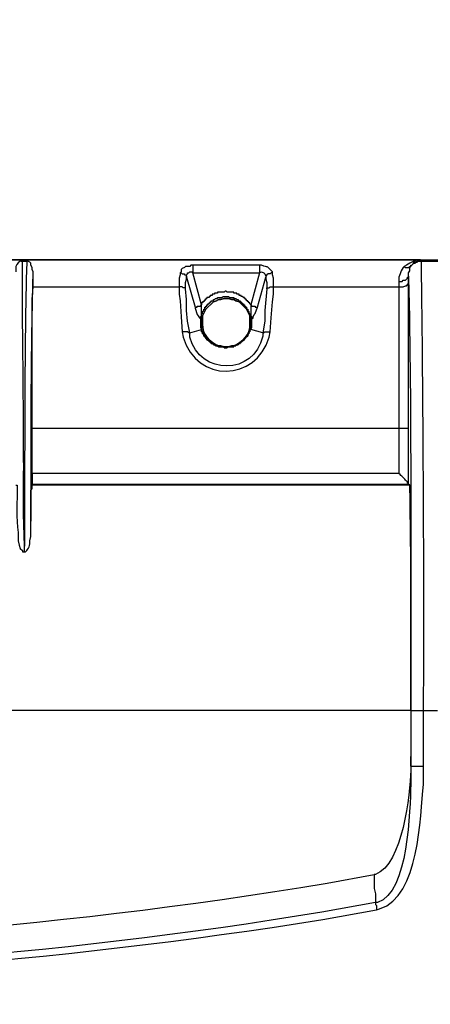
# Model space of a CAD drawing. Units: millimetres. Extents: x 0 to 3022, y 0 to 2100.
# Drawn here: x 1771 to 1836, y 871 to 1026 of the extents above; entities that cross this region are included whole.
import ezdxf

# ---------------------------------------------------------------- set-up
doc = ezdxf.new("R2010")
doc.units = ezdxf.units.MM
doc.header["$LTSCALE"] = 7.5
doc.layers.add('AM_5', color=3, linetype='Continuous', lineweight=25)
doc.layers.add('TK1', color=7, linetype='Continuous', lineweight=25)
doc.styles.get("Standard").update_dxf_attribs({"font": 'ISOCP.SHX', "bigfont": 'EXTFONT.SHX'})
doc.dimstyles.new('AM_JIS$0', dxfattribs={"dimtxt": 3.5, "dimasz": 2.5, "dimexe": 1, "dimexo": 1, "dimgap": 1.5, "dimtad": 3, "dimdsep": 46, "dimtxsty": 'STANDARD', "dimblk": 'OPEN30', "dimcen": 0, "dimclrd": 256, "dimclre": 256, "dimclrt": 2, "dimadec": 0, "dimazin": 2, "dimtp": 0.1, "dimtm": 0.1, "dimtfac": 0.71, "dimtmove": 0, "dimatfit": 3, "dimldrblk": 'OPEN30', "dimfxl": 1, "dimlwd": -1, "dimlwe": -1, "dimarcsym": 0})

# ---------------------------------------------------------------- blocks, each defined once
blk = doc.blocks.new('_Open30')
at = {"color": 0, "linetype": 'ByBlock', "lineweight": -2}
for p, q in [((-1, 0.2679), (0, 0)), ((0, 0), (-1, -0.2679)), ((0, 0), (-1, 0))]:
    blk.add_line(p, q, dxfattribs=at)
blk = doc.blocks.new('*D6')
at = {"layer": 'AM_5', "linetype": 'ByBlock'}
for p, q in [((1360.11, 804.3), (1360.11, 1168.51)), ((1998.11, 804.3), (1998.11, 1168.51)), ((1378.86, 1161.01), (1979.36, 1161.01))]:
    blk.add_line(p, q, dxfattribs=at)
at = {"layer": 'Defpoints', "color": 0}
for p in [(1998.11, 1161.01), (1360.11, 796.8), (1998.11, 796.8)]:
    blk.add_point(p, dxfattribs=at)
at = {"layer": 'AM_5', "xscale": 18.75, "yscale": 18.75, "zscale": 18.75, "rotation": 180}
blk.add_blockref('_Open30', (1360.11, 1161.01), dxfattribs=at)
at = {"layer": 'AM_5', "xscale": 18.75, "yscale": 18.75, "zscale": 18.75}
blk.add_blockref('_Open30', (1998.11, 1161.01), dxfattribs=at)
at = {"layer": 'AM_5', "color": 2, "insert": (1679.11, 1185.38), "char_height": 26.25, "attachment_point": 5}
blk.add_mtext('638', dxfattribs=at)

msp = doc.modelspace()

# ---------------------------------------------------------------- linework, layer by layer
at = {"layer": 'TK1'}
for points in [[(1834.562, 988.49), (1729.744, 988.49)], [(1729.744, 988.49), (1837.779, 988.49)], [(1729.744, 988.49), (1837.61, 988.49)], [(1771.57, 988.32), (1772.416, 988.32)], [(1773.433, 986.627), (1773.264, 986.966), (1773.264, 987.305), (1773.094, 987.644), (1773.094, 987.981), (1772.925, 988.151), (1772.586, 988.32), (1772.416, 988.32)], [(1832.022, 987.474), (1831.853, 987.305), (1831.514, 986.796), (1831.344, 986.289), (1831.176, 985.781), (1831.176, 985.103)], [(1834.562, 988.49), (1834.053, 988.49), (1833.546, 988.32), (1832.868, 987.981), (1832.361, 987.644), (1832.022, 987.474)], [(1832.022, 987.474), (1832.192, 987.305), (1832.7, 987.305), (1832.868, 987.474), (1833.038, 987.474), (1833.038, 987.644), (1833.207, 987.644)], [(1832.7, 985.95), (1832.7, 986.457), (1832.869, 986.796), (1832.869, 987.305), (1833.207, 987.644), (1833.546, 987.981), (1833.716, 987.981), (1833.885, 988.151), (1834.055, 988.151), (1834.224, 988.32), (1834.731, 988.32)], [(1833.207, 987.644), (1833.377, 987.813), (1833.546, 988.151), (1834.562, 988.49)], [(1834.731, 988.32), (1834.562, 988.49)], [(1773.433, 984.256), (1773.433, 986.627)], [(1796.631, 986.459), (1796.801, 986.459), (1796.97, 986.289), (1797.308, 986.289), (1797.308, 986.12), (1797.477, 986.12), (1797.647, 985.95), (1797.647, 985.781)], [(1797.479, 983.917), (1797.479, 984.933), (1797.648, 985.442), (1797.648, 985.781), (1799.001, 981.039), (1799.001, 980.869), (1799.34, 979.854), (1799.51, 979.684), (1799.679, 979.345), (1799.849, 979.345), (1799.849, 979.177), (1799.849, 977.822), (1800.018, 977.483)], [(1797.648, 985.781), (1797.648, 986.12), (1797.816, 986.289), (1797.816, 986.459), (1797.986, 986.459), (1798.155, 986.628), (1798.494, 986.628), (1798.664, 986.459)], [(1798.662, 986.457), (1809.162, 986.457)], [(1800.018, 981.378), (1798.664, 986.457)], [(1809.162, 986.457), (1807.807, 981.378)], [(1807.807, 977.483), (1807.977, 977.822), (1807.977, 979.177), (1808.146, 979.345), (1808.146, 979.515), (1808.316, 979.854), (1808.485, 980.023), (1808.823, 981.039), (1810.177, 985.781)], [(1809.162, 986.459), (1809.501, 986.628), (1809.84, 986.459), (1810.009, 986.289), (1810.179, 985.95), (1810.179, 985.781)], [(1811.194, 986.459), (1811.023, 986.459), (1810.855, 986.289), (1810.516, 986.289), (1810.347, 986.12), (1810.177, 985.95), (1810.177, 985.781)], [(1810.177, 985.781), (1810.177, 985.442), (1810.347, 984.933), (1810.347, 983.917)], [(1831.176, 985.103), (1831.683, 985.103), (1831.853, 985.272), (1832.192, 985.272), (1832.53, 985.611), (1832.53, 985.781), (1832.7, 985.781), (1832.7, 985.95)], [(1797.479, 983.917), (1797.479, 984.087), (1797.14, 984.087), (1796.97, 984.256), (1796.462, 984.256)], [(1810.348, 983.917), (1810.348, 984.087), (1810.686, 984.087), (1810.855, 984.256), (1811.364, 984.256)], [(1831.176, 985.103), (1831.176, 984.256)], [(1831.176, 984.256), (1831.853, 984.256), (1832.192, 984.426), (1832.361, 984.426), (1832.7, 984.765), (1832.7, 984.934)], [(1798.155, 976.975), (1797.816, 978.838), (1797.647, 980.532), (1797.647, 982.224), (1797.477, 983.917)], [(1807.807, 981.378), (1807.638, 981.547), (1807.638, 981.717), (1807.468, 981.717), (1807.468, 981.886), (1807.299, 981.886), (1807.299, 982.056), (1807.129, 982.056), (1807.129, 982.224), (1806.961, 982.224), (1806.961, 982.393), (1806.792, 982.393), (1806.792, 982.563), (1806.622, 982.563), (1806.453, 982.732), (1806.283, 982.732), (1806.283, 982.902), (1805.944, 982.902), (1805.944, 983.071), (1805.605, 983.071), (1805.605, 983.241), (1805.098, 983.241), (1805.098, 983.41), (1804.082, 983.41), (1803.913, 983.58), (1803.743, 983.58), (1803.574, 983.41), (1802.558, 983.41), (1802.558, 983.241), (1802.05, 983.241), (1802.05, 983.071), (1801.711, 983.071), (1801.711, 982.902), (1801.372, 982.902), (1801.372, 982.732), (1801.204, 982.732), (1801.204, 982.563), (1800.865, 982.563), (1800.865, 982.393), (1800.695, 982.393), (1800.695, 982.224), (1800.526, 982.224), (1800.526, 982.056), (1800.356, 982.056), (1800.356, 981.886), (1800.187, 981.886), (1800.187, 981.717), (1800.018, 981.717), (1800.018, 981.378)], [(1800.018, 979.177), (1800.018, 980.023), (1800.187, 980.023), (1800.187, 980.362), (1800.356, 980.532), (1800.356, 980.701), (1800.526, 980.701), (1800.526, 981.039), (1800.695, 981.039), (1800.695, 981.208), (1800.865, 981.208), (1800.865, 981.378), (1801.034, 981.378), (1801.034, 981.547), (1801.204, 981.547), (1801.204, 981.717), (1801.372, 981.717), (1801.372, 981.886), (1801.541, 981.886), (1801.541, 982.056), (1801.88, 982.056), (1801.88, 982.224), (1802.05, 982.224), (1802.219, 982.393), (1802.558, 982.393), (1802.558, 982.563), (1803.235, 982.563), (1803.404, 982.732), (1804.252, 982.732), (1804.42, 982.563), (1805.098, 982.563), (1805.098, 982.393), (1805.437, 982.393), (1805.605, 982.224), (1805.775, 982.224), (1805.775, 982.056), (1806.114, 982.056), (1806.114, 981.886), (1806.283, 981.886), (1806.283, 981.717), (1806.453, 981.717), (1806.453, 981.547), (1806.622, 981.547), (1806.622, 981.378), (1806.792, 981.378), (1806.792, 981.208), (1806.961, 981.208), (1806.961, 981.039), (1807.129, 981.039), (1807.129, 980.701), (1807.299, 980.701), (1807.299, 980.532), (1807.468, 980.362), (1807.468, 980.023), (1807.638, 980.023), (1807.638, 979.346), (1807.807, 979.177)], [(1810.348, 983.917), (1810.009, 980.532), (1810.009, 978.838), (1809.67, 976.975)], [(1799.003, 981.04), (1799.34, 981.04), (1799.34, 981.208), (1799.849, 981.208), (1800.018, 981.378)], [(1800.018, 979.684), (1800.018, 981.378)], [(1807.807, 981.378), (1807.807, 979.684)], [(1807.807, 981.378), (1807.977, 981.208), (1808.485, 981.208), (1808.485, 981.039), (1808.824, 981.039)], [(1799.849, 979.177), (1799.849, 979.516), (1800.018, 979.685)], [(1800.018, 979.177), (1800.018, 979.684)], [(1807.807, 979.684), (1807.977, 979.516), (1807.977, 979.177)], [(1807.807, 979.684), (1807.807, 979.177)], [(1799.849, 979.177), (1800.018, 979.177)], [(1800.018, 977.483), (1800.018, 979.177)], [(1807.807, 979.177), (1807.977, 979.177)], [(1807.807, 979.177), (1807.807, 977.483)], [(1798.155, 976.975), (1797.986, 976.975), (1797.816, 977.144), (1796.97, 977.144)], [(1798.155, 976.975), (1800.018, 977.483), (1800.018, 977.144), (1800.188, 977.144), (1800.188, 976.805), (1800.357, 976.805), (1800.357, 976.466), (1800.526, 976.466), (1800.526, 976.298), (1800.695, 976.298), (1800.695, 976.129), (1800.865, 976.129), (1800.865, 975.959), (1801.204, 975.62), (1801.373, 975.62), (1801.373, 975.451), (1801.543, 975.451), (1801.543, 975.281), (1801.88, 975.281), (1801.88, 975.112), (1802.219, 975.112), (1802.219, 974.944), (1802.558, 974.944), (1802.728, 974.774), (1803.574, 974.774), (1803.574, 974.605), (1804.082, 974.605), (1804.082, 974.774), (1805.098, 974.774), (1805.098, 974.944), (1805.437, 974.944), (1805.437, 975.112), (1805.776, 975.112), (1805.776, 975.281), (1806.114, 975.281), (1806.114, 975.451), (1806.283, 975.451), (1806.283, 975.62), (1806.453, 975.62), (1806.453, 975.79), (1806.622, 975.79), (1806.961, 976.129), (1806.961, 976.298), (1807.13, 976.298), (1807.13, 976.466), (1807.3, 976.466), (1807.3, 976.805), (1807.468, 976.805), (1807.468, 977.144), (1807.638, 977.144), (1807.638, 977.483), (1807.807, 977.483)], [(1800.018, 977.483), (1800.018, 977.483)], [(1807.807, 977.483), (1807.638, 977.483), (1807.638, 977.144), (1807.468, 977.144), (1807.468, 976.805), (1807.3, 976.805), (1807.3, 976.468), (1807.13, 976.468), (1807.13, 976.298), (1806.961, 976.298), (1806.961, 976.129), (1806.792, 976.129), (1806.792, 975.959), (1806.622, 975.79), (1806.453, 975.62), (1806.283, 975.62), (1806.283, 975.451), (1806.114, 975.451), (1806.114, 975.281), (1805.776, 975.281), (1805.776, 975.113), (1805.437, 975.113), (1805.437, 974.944), (1805.098, 974.944), (1804.928, 974.774), (1804.082, 974.774), (1804.082, 974.605), (1803.574, 974.605), (1803.574, 974.774), (1802.728, 974.774), (1802.558, 974.944), (1802.219, 974.944), (1802.219, 975.113), (1801.88, 975.113), (1801.88, 975.281), (1801.543, 975.281), (1801.543, 975.451), (1801.373, 975.451), (1801.373, 975.62), (1801.204, 975.62), (1801.204, 975.79), (1801.034, 975.79), (1800.695, 976.129), (1800.695, 976.298), (1800.526, 976.298), (1800.526, 976.468), (1800.357, 976.468), (1800.357, 976.805), (1800.188, 976.805), (1800.188, 977.144), (1800.018, 977.144), (1800.018, 977.483)], [(1809.67, 976.975), (1807.807, 977.483)], [(1807.807, 977.483), (1807.807, 977.483)], [(1809.67, 976.975), (1809.84, 976.975), (1810.009, 977.144), (1810.855, 977.144)], [(1773.264, 954.793), (1773.264, 961.905)], [(1773.264, 961.905), (1831.176, 961.905)], [(1831.176, 961.905), (1831.176, 954.793)], [(1831.176, 954.793), (1773.264, 954.793)], [(1773.264, 952.929), (1773.264, 953.099)], [(1773.264, 953.099), (1832.7, 953.099)], [(1832.868, 952.929), (1773.264, 952.929)], [(1772.079, 942.432), (1772.079, 943.278)], [(1833.038, 917.371), (1525.191, 917.371)], [(1833.038, 917.371), (1833.038, 908.565), (1833.038, 910.089)], [(1833.038, 917.371), (1833.038, 910.089)], [(1835.07, 917.371), (1837.271, 917.371)], [(1835.07, 908.565), (1835.07, 917.371)], [(1827.28, 891.462), (1827.28, 889.26), (1827.45, 888.414), (1827.45, 887.059)], [(1827.45, 887.059), (1827.45, 886.72), (1827.619, 886.551), (1827.619, 885.874)]]:
    msp.add_lwpolyline(points, dxfattribs=at)
for points, knots in [([(1771.57, 988.32), (1771.57, 988.32), (1771.401, 988.32), (1771.401, 988.32), (1770.969, 987.843), (1770.599, 987.754), (1770.724, 986.966), (1770.724, 986.966), (1770.724, 986.627), (1770.724, 986.627)], [0, 0, 0, 0, 1, 1, 1, 2, 2, 2, 3, 3, 3, 3]), ([(1772.079, 943.278), (1772.079, 943.278), (1771.909, 948.359), (1771.909, 948.359), (1772.042, 961.668), (1771.734, 974.876), (1771.74, 988.151), (1771.74, 988.151), (1771.57, 988.32), (1771.57, 988.32)], [0, 0, 0, 0, 1, 1, 1, 2, 2, 2, 3, 3, 3, 3]), ([(1772.416, 988.32), (1772.416, 988.32), (1772.416, 988.151), (1772.416, 988.151), (1772.053, 974.204), (1772.12, 959.802), (1772.077, 945.817), (1772.077, 945.817), (1772.077, 943.278), (1772.077, 943.278)], [0, 0, 0, 0, 1, 1, 1, 2, 2, 2, 3, 3, 3, 3]), ([(1811.364, 984.256), (1811.364, 984.256), (1811.364, 985.611), (1811.364, 985.611), (1811.364, 985.611), (1811.194, 986.12), (1811.194, 986.12), (1811.194, 986.12), (1811.194, 986.457), (1811.194, 986.457), (1811.194, 986.457), (1811.194, 986.627), (1811.194, 986.627), (1810.082, 987.758), (1810.7, 987.192), (1809.501, 987.644), (1809.501, 987.644), (1809.162, 987.644), (1809.162, 987.644), (1809.162, 987.644), (1798.664, 987.644), (1798.664, 987.644), (1798.664, 987.644), (1798.325, 987.644), (1798.325, 987.644), (1798.325, 987.644), (1798.155, 987.474), (1798.155, 987.474), (1798.155, 987.474), (1797.477, 987.474), (1797.477, 987.474), (1797.477, 987.474), (1797.309, 987.305), (1797.309, 987.305), (1797.309, 987.305), (1796.97, 987.135), (1796.97, 987.135), (1796.97, 987.135), (1796.801, 986.966), (1796.801, 986.966), (1796.801, 986.966), (1796.801, 986.627), (1796.801, 986.627), (1796.801, 986.627), (1796.631, 986.457), (1796.631, 986.457), (1796.631, 986.457), (1796.631, 986.12), (1796.631, 986.12), (1796.631, 986.12), (1796.462, 985.611), (1796.462, 985.611), (1796.462, 985.611), (1796.462, 984.256), (1796.462, 984.256)], [0, 0, 0, 0, 1, 1, 1, 2, 2, 2, 3, 3, 3, 4, 4, 4, 5, 5, 5, 6, 6, 6, 7, 7, 7, 8, 8, 8, 9, 9, 9, 10, 10, 10, 11, 11, 11, 12, 12, 12, 13, 13, 13, 14, 14, 14, 15, 15, 15, 16, 16, 16, 17, 17, 17, 18, 18, 18, 18]), ([(1798.664, 987.644), (1798.664, 987.644), (1798.664, 987.474), (1798.664, 987.474), (1798.664, 987.192), (1798.664, 986.909), (1798.664, 986.628), (1798.664, 986.628), (1798.664, 986.459), (1798.664, 986.459)], [0, 0, 0, 0, 1, 1, 1, 2, 2, 2, 3, 3, 3, 3]), ([(1809.162, 987.644), (1809.162, 987.644), (1809.162, 987.474), (1809.162, 987.474), (1809.162, 987.192), (1809.162, 986.909), (1809.162, 986.628), (1809.162, 986.628), (1809.162, 986.459), (1809.162, 986.459)], [0, 0, 0, 0, 1, 1, 1, 2, 2, 2, 3, 3, 3, 3]), ([(1835.07, 917.371), (1835.07, 917.371), (1835.07, 920.08), (1835.07, 920.08), (1835.149, 942.801), (1835.001, 965.449), (1834.731, 988.151), (1834.731, 988.151), (1834.731, 988.32), (1834.731, 988.32), (1834.731, 988.32), (1837.779, 988.32), (1837.779, 988.32)], [0, 0, 0, 0, 1, 1, 1, 2, 2, 2, 3, 3, 3, 4, 4, 4, 4]), ([(1773.094, 944.802), (1773.094, 944.802), (1773.094, 945.31), (1773.094, 945.31), (1773.14, 958.754), (1773.052, 972.708), (1773.433, 986.12), (1773.433, 986.12), (1773.433, 986.627), (1773.433, 986.627)], [0, 0, 0, 0, 1, 1, 1, 2, 2, 2, 3, 3, 3, 3]), ([(1832.7, 985.95), (1832.7, 985.95), (1832.7, 985.611), (1832.7, 985.611), (1833.188, 963.806), (1833.005, 941.912), (1833.039, 920.08), (1833.039, 920.08), (1833.039, 917.369), (1833.039, 917.369)], [0, 0, 0, 0, 1, 1, 1, 2, 2, 2, 3, 3, 3, 3]), ([(1832.7, 953.099), (1832.7, 953.099), (1832.7, 961.905), (1832.7, 961.905), (1832.7, 961.905), (1832.7, 963.259), (1832.7, 963.259), (1832.7, 969.976), (1832.7, 976.692), (1832.7, 983.41), (1832.7, 983.41), (1832.7, 984.934), (1832.7, 984.934), (1832.7, 984.934), (1832.7, 985.95), (1832.7, 985.95)], [0, 0, 0, 0, 1, 1, 1, 2, 2, 2, 3, 3, 3, 4, 4, 4, 5, 5, 5, 5]), ([(1773.264, 961.905), (1773.264, 961.905), (1773.264, 963.259), (1773.264, 963.259), (1773.264, 969.58), (1773.264, 975.903), (1773.264, 982.224), (1773.264, 982.224), (1773.433, 984.256), (1773.433, 984.256)], [0, 0, 0, 0, 1, 1, 1, 2, 2, 2, 3, 3, 3, 3]), ([(1773.433, 984.256), (1773.433, 984.256), (1796.462, 984.256), (1796.462, 984.256), (1796.462, 984.256), (1796.462, 983.071), (1796.462, 983.071), (1796.462, 983.071), (1796.631, 982.056), (1796.631, 982.056), (1796.631, 982.056), (1796.801, 979.515), (1796.801, 979.515), (1796.801, 979.515), (1796.97, 977.144), (1796.97, 977.144), (1796.97, 977.144), (1797.14, 976.298), (1797.14, 976.298), (1799.238, 969.062), (1808.628, 969.222), (1810.686, 976.298), (1810.686, 976.298), (1810.855, 977.144), (1810.855, 977.144), (1810.855, 977.144), (1811.025, 979.346), (1811.025, 979.346), (1811.025, 979.346), (1811.194, 981.886), (1811.194, 981.886), (1811.194, 981.886), (1811.362, 983.071), (1811.362, 983.071), (1811.362, 983.071), (1811.362, 984.256), (1811.362, 984.256), (1811.362, 984.256), (1831.176, 984.256), (1831.176, 984.256)], [0, 0, 0, 0, 1, 1, 1, 2, 2, 2, 3, 3, 3, 4, 4, 4, 5, 5, 5, 6, 6, 6, 7, 7, 7, 8, 8, 8, 9, 9, 9, 10, 10, 10, 11, 11, 11, 12, 12, 12, 13, 13, 13, 13]), ([(1831.176, 984.256), (1831.176, 984.256), (1831.176, 982.732), (1831.176, 982.732), (1831.176, 976.185), (1831.176, 969.637), (1831.176, 963.09), (1831.176, 963.09), (1831.176, 961.905), (1831.176, 961.905)], [0, 0, 0, 0, 1, 1, 1, 2, 2, 2, 3, 3, 3, 3]), ([(1803.913, 974.774), (1803.913, 974.774), (1803.574, 974.774), (1803.574, 974.774), (1803.574, 974.774), (1803.065, 974.944), (1803.065, 974.944), (1803.065, 974.944), (1802.726, 974.944), (1802.726, 974.944), (1801.387, 975.429), (1800.035, 976.783), (1800.187, 978.329), (1800.187, 978.329), (1800.187, 979.684), (1800.187, 979.684), (1800.187, 979.684), (1800.695, 980.701), (1800.695, 980.701), (1800.695, 980.701), (1801.88, 981.886), (1801.88, 981.886), (1801.88, 981.886), (1802.389, 982.056), (1802.389, 982.056), (1802.389, 982.056), (1802.726, 982.225), (1802.726, 982.225), (1802.726, 982.225), (1803.065, 982.225), (1803.065, 982.225), (1803.065, 982.225), (1803.574, 982.395), (1803.574, 982.395), (1803.574, 982.395), (1804.25, 982.395), (1804.25, 982.395), (1804.25, 982.395), (1804.759, 982.225), (1804.759, 982.225), (1804.759, 982.225), (1805.098, 982.225), (1805.098, 982.225), (1805.098, 982.225), (1805.437, 982.056), (1805.437, 982.056), (1805.437, 982.056), (1805.944, 981.886), (1805.944, 981.886), (1805.944, 981.886), (1806.283, 981.547), (1806.283, 981.547), (1806.283, 981.547), (1806.453, 981.378), (1806.453, 981.378), (1806.453, 981.378), (1807.129, 980.701), (1807.129, 980.701), (1807.129, 980.701), (1807.638, 979.684), (1807.638, 979.684), (1807.638, 979.684), (1807.638, 978.329), (1807.638, 978.329), (1807.791, 976.783), (1806.437, 975.429), (1805.098, 974.944), (1805.098, 974.944), (1804.759, 974.944), (1804.759, 974.944), (1804.759, 974.944), (1804.25, 974.774), (1804.25, 974.774), (1804.25, 974.774), (1803.913, 974.774), (1803.913, 974.774)], [0, 0, 0, 0, 1, 1, 1, 2, 2, 2, 3, 3, 3, 4, 4, 4, 5, 5, 5, 6, 6, 6, 7, 7, 7, 8, 8, 8, 9, 9, 9, 10, 10, 10, 11, 11, 11, 12, 12, 12, 13, 13, 13, 14, 14, 14, 15, 15, 15, 16, 16, 16, 17, 17, 17, 18, 18, 18, 19, 19, 19, 20, 20, 20, 21, 21, 21, 22, 22, 22, 23, 23, 23, 24, 24, 24, 25, 25, 25, 25]), ([(1803.913, 974.774), (1803.913, 974.774), (1804.252, 974.774), (1804.252, 974.774), (1804.252, 974.774), (1804.759, 974.944), (1804.759, 974.944), (1804.759, 974.944), (1805.098, 974.944), (1805.098, 974.944), (1806.439, 975.429), (1807.791, 976.783), (1807.638, 978.329), (1807.638, 978.329), (1807.638, 979.684), (1807.638, 979.684), (1807.638, 979.684), (1807.129, 980.701), (1807.129, 980.701), (1807.129, 980.701), (1806.453, 981.378), (1806.453, 981.378), (1806.453, 981.378), (1806.283, 981.547), (1806.283, 981.547), (1806.283, 981.547), (1805.944, 981.886), (1805.944, 981.886), (1805.944, 981.886), (1805.437, 982.056), (1805.437, 982.056), (1805.437, 982.056), (1805.098, 982.224), (1805.098, 982.224), (1805.098, 982.224), (1804.759, 982.224), (1804.759, 982.224), (1804.759, 982.224), (1804.252, 982.393), (1804.252, 982.393), (1804.252, 982.393), (1803.574, 982.393), (1803.574, 982.393), (1803.574, 982.393), (1803.065, 982.224), (1803.065, 982.224), (1803.065, 982.224), (1802.728, 982.224), (1802.728, 982.224), (1802.728, 982.224), (1802.389, 982.056), (1802.389, 982.056), (1802.389, 982.056), (1801.88, 981.886), (1801.88, 981.886), (1801.88, 981.886), (1800.695, 980.701), (1800.695, 980.701), (1800.695, 980.701), (1800.187, 979.684), (1800.187, 979.684), (1800.187, 979.684), (1800.187, 978.329), (1800.187, 978.329), (1800.035, 976.783), (1801.387, 975.429), (1802.728, 974.944), (1802.728, 974.944), (1803.065, 974.944), (1803.065, 974.944), (1803.065, 974.944), (1803.574, 974.774), (1803.574, 974.774), (1803.574, 974.774), (1803.913, 974.774), (1803.913, 974.774)], [0, 0, 0, 0, 1, 1, 1, 2, 2, 2, 3, 3, 3, 4, 4, 4, 5, 5, 5, 6, 6, 6, 7, 7, 7, 8, 8, 8, 9, 9, 9, 10, 10, 10, 11, 11, 11, 12, 12, 12, 13, 13, 13, 14, 14, 14, 15, 15, 15, 16, 16, 16, 17, 17, 17, 18, 18, 18, 19, 19, 19, 20, 20, 20, 21, 21, 21, 22, 22, 22, 23, 23, 23, 24, 24, 24, 25, 25, 25, 25]), ([(1809.67, 976.975), (1809.67, 976.975), (1809.67, 976.466), (1809.67, 976.466), (1808.386, 970.232), (1799.73, 970.185), (1798.155, 976.298), (1798.155, 976.298), (1798.155, 976.975), (1798.155, 976.975)], [0, 0, 0, 0, 1, 1, 1, 2, 2, 2, 3, 3, 3, 3]), ([(1831.176, 961.905), (1831.176, 961.905), (1831.515, 961.905), (1831.515, 961.905), (1831.853, 961.905), (1832.192, 961.905), (1832.53, 961.905), (1832.53, 961.905), (1832.7, 961.905), (1832.7, 961.905)], [0, 0, 0, 0, 1, 1, 1, 2, 2, 2, 3, 3, 3, 3]), ([(1773.264, 954.793), (1773.264, 954.793), (1773.264, 954.454), (1773.264, 954.454), (1773.264, 954.058), (1773.264, 953.664), (1773.264, 953.268), (1773.264, 953.268), (1773.264, 953.099), (1773.264, 953.099)], [0, 0, 0, 0, 1, 1, 1, 2, 2, 2, 3, 3, 3, 3]), ([(1832.7, 953.099), (1832.7, 953.099), (1832.7, 953.268), (1832.7, 953.268), (1832.7, 953.268), (1832.53, 953.268), (1832.53, 953.268), (1832.53, 953.268), (1832.53, 953.438), (1832.53, 953.438), (1832.135, 953.833), (1831.74, 954.228), (1831.344, 954.623), (1831.344, 954.623), (1831.176, 954.793), (1831.176, 954.793)], [0, 0, 0, 0, 1, 1, 1, 2, 2, 2, 3, 3, 3, 4, 4, 4, 5, 5, 5, 5]), ([(1833.038, 917.371), (1833.038, 917.371), (1833.038, 918.725), (1833.038, 918.725), (1832.995, 930.101), (1833.164, 941.419), (1832.868, 952.76), (1832.868, 952.76), (1832.868, 952.929), (1832.868, 952.929), (1832.868, 952.929), (1832.699, 953.099), (1832.699, 953.099)], [0, 0, 0, 0, 1, 1, 1, 2, 2, 2, 3, 3, 3, 4, 4, 4, 4]), ([(1770.724, 952.929), (1770.724, 952.929), (1770.892, 952.929), (1770.892, 952.929), (1770.892, 952.929), (1770.892, 952.76), (1770.892, 952.76), (1770.967, 950.543), (1770.709, 947.508), (1771.062, 945.48), (1771.062, 945.48), (1771.062, 944.802), (1771.062, 944.802), (1771.062, 944.802), (1771.062, 944.125), (1771.062, 944.125), (1771.062, 944.125), (1771.231, 943.447), (1771.231, 943.447), (1771.231, 943.447), (1771.401, 942.939), (1771.401, 942.939), (1771.401, 942.939), (1771.74, 942.601), (1771.74, 942.601), (1771.74, 942.601), (1771.74, 942.432), (1771.74, 942.432), (1771.74, 942.432), (1772.077, 942.432), (1772.077, 942.432), (1772.077, 942.432), (1772.247, 942.432), (1772.247, 942.432), (1772.736, 942.826), (1773.014, 943.495), (1772.925, 944.125), (1772.925, 944.125), (1773.094, 944.802), (1773.094, 944.802), (1773.094, 944.802), (1773.094, 946.326), (1773.094, 946.326), (1773.094, 947.398), (1773.094, 948.47), (1773.094, 949.544), (1773.094, 949.544), (1773.094, 952.083), (1773.094, 952.083), (1773.094, 952.083), (1773.264, 952.422), (1773.264, 952.422), (1773.264, 952.422), (1773.264, 952.929), (1773.264, 952.929)], [0, 0, 0, 0, 1, 1, 1, 2, 2, 2, 3, 3, 3, 4, 4, 4, 5, 5, 5, 6, 6, 6, 7, 7, 7, 8, 8, 8, 9, 9, 9, 10, 10, 10, 11, 11, 11, 12, 12, 12, 13, 13, 13, 14, 14, 14, 15, 15, 15, 16, 16, 16, 17, 17, 17, 18, 18, 18, 18]), ([(1833.039, 917.369), (1833.039, 917.369), (1833.207, 917.369), (1833.207, 917.369), (1833.716, 917.369), (1834.224, 917.369), (1834.731, 917.369), (1834.731, 917.369), (1835.07, 917.369), (1835.07, 917.369)], [0, 0, 0, 0, 1, 1, 1, 2, 2, 2, 3, 3, 3, 3]), ([(1833.038, 910.089), (1833.038, 910.089), (1833.038, 907.887), (1833.038, 907.887), (1832.945, 904.23), (1831.782, 893.045), (1827.45, 891.462), (1827.45, 891.462), (1827.28, 891.462), (1827.28, 891.462)], [0, 0, 0, 0, 1, 1, 1, 2, 2, 2, 3, 3, 3, 3]), ([(1833.038, 908.565), (1833.038, 908.565), (1833.038, 905.686), (1833.038, 905.686), (1832.882, 901.814), (1832.747, 888.572), (1827.789, 887.059), (1827.789, 887.059), (1827.45, 887.059), (1827.45, 887.059)], [0, 0, 0, 0, 1, 1, 1, 2, 2, 2, 3, 3, 3, 3]), ([(1827.619, 885.874), (1827.619, 885.874), (1828.128, 886.044), (1828.128, 886.044), (1834.424, 887.994), (1834.469, 900.597), (1835.07, 905.686), (1835.07, 905.686), (1835.07, 908.565), (1835.07, 908.565)], [0, 0, 0, 0, 1, 1, 1, 2, 2, 2, 3, 3, 3, 3]), ([(1833.038, 908.565), (1833.038, 908.565), (1833.207, 908.565), (1833.207, 908.565), (1833.716, 908.565), (1834.223, 908.565), (1834.731, 908.565), (1834.731, 908.565), (1835.07, 908.565), (1835.07, 908.565)], [0, 0, 0, 0, 1, 1, 1, 2, 2, 2, 3, 3, 3, 3]), ([(1679.114, 879.101), (1679.114, 879.101), (1685.718, 879.101), (1685.718, 879.101), (1730.272, 879.688), (1775.852, 882.694), (1819.83, 890.107), (1819.83, 890.107), (1827.28, 891.462), (1827.28, 891.462)], [0, 0, 0, 0, 1, 1, 1, 2, 2, 2, 3, 3, 3, 3]), ([(1827.45, 887.059), (1827.45, 887.059), (1818.983, 885.535), (1818.983, 885.535), (1776.603, 878.415), (1733.042, 875.695), (1690.121, 874.698), (1690.121, 874.698), (1679.114, 874.698), (1679.114, 874.698)], [0, 0, 0, 0, 1, 1, 1, 2, 2, 2, 3, 3, 3, 3]), ([(1679.115, 873.683), (1679.115, 873.683), (1690.121, 873.683), (1690.121, 873.683), (1733.064, 874.456), (1776.709, 877.523), (1819.153, 884.35), (1819.153, 884.35), (1827.619, 885.874), (1827.619, 885.874)], [0, 0, 0, 0, 1, 1, 1, 2, 2, 2, 3, 3, 3, 3])]:
    msp.add_open_spline(points, degree=3, knots=knots, dxfattribs=at)

# ---------------------------------------------------------------- dimensions: what is measured, and where the dimension line sits
at = {"layer": 'AM_5'}
dim = msp.add_linear_dim(base=(1998.114, 1161.007), p1=(1360.114, 796.805), p2=(1998.114, 796.805), dimstyle='AM_JIS$0', override={"dimscale": 7.5, "dimblk1": 'Open30', "dimblk2": 'Open30', "dimtdec": 3, "dimtzin": 0, "dimarcsym": 1}, dxfattribs=at)
dim.commit()
dim.dimension.update_dxf_attribs({"geometry": '*D6', "text_midpoint": (1679.114, 1185.382)})

doc.saveas('drawing.dxf')
